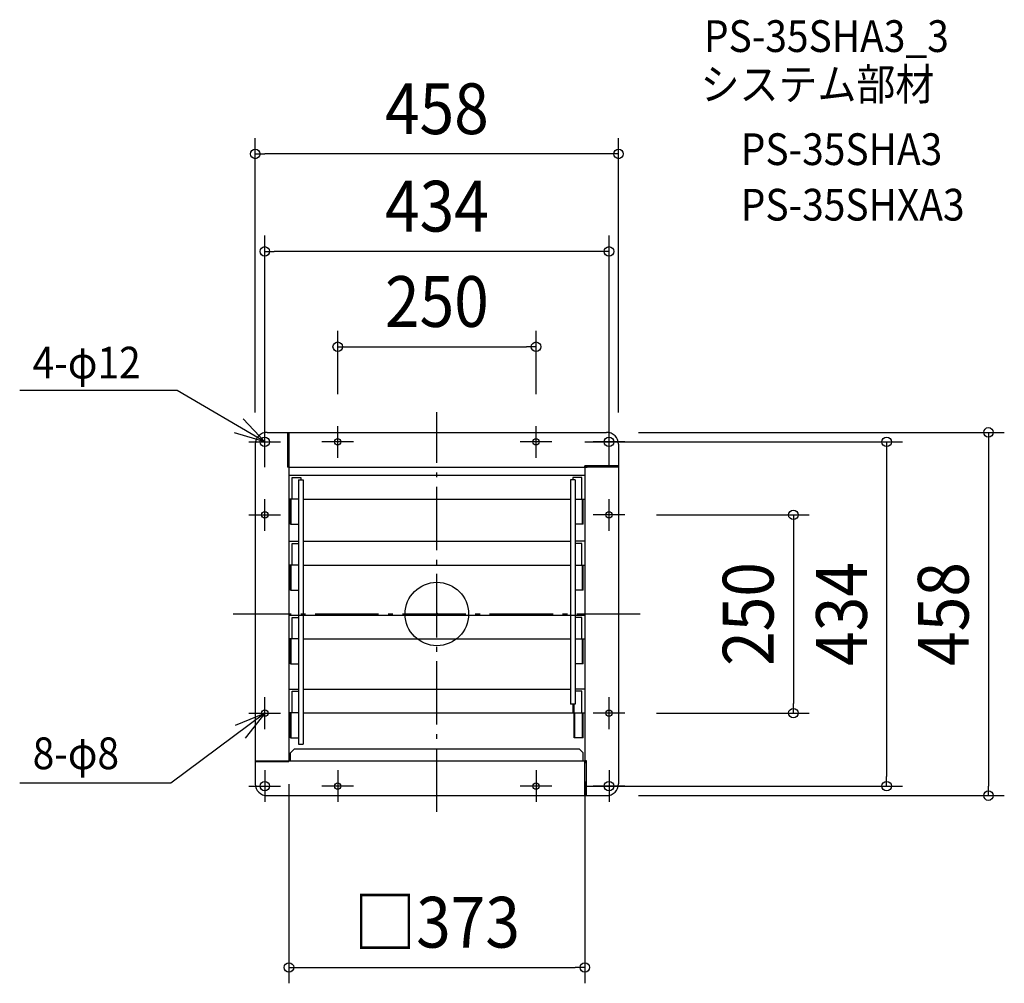
# Model space of a CAD drawing. Extents: x -526 to 715, y -466 to 749.
import ezdxf
from ezdxf.enums import TextEntityAlignment as Align

# ---------------------------------------------------------------- set-up
doc = ezdxf.new("R2010")
doc.units = 0
doc.header["$LTSCALE"] = 20
doc.header["$PDMODE"] = 3
doc.header["$PDSIZE"] = -2
doc.linetypes.add('DASHDOT', pattern=[5.5, 4, -0.6, 0.3, -0.6])
doc.layers.get('DEFPOINTS').update_dxf_attribs({"linetype": 'CONTINUOUS'})
for name, color, linetype in [('ARRANGE', 1, 'CONTINUOUS'), ('BASIS', 6, 'DASHDOT'), ('DETAIL', 5, 'CONTINUOUS'), ('ETC', 61, 'CONTINUOUS'), ('FIX', 11, 'CONTINUOUS'), ('NOTE', 4, 'CONTINUOUS'), ('OUTLINE', 3, 'CONTINUOUS'), ('SIZE', 30, 'CONTINUOUS')]:
    doc.layers.add(name, color=color, linetype=linetype)
doc.styles.get("Standard").update_dxf_attribs({"font": 'SIMPLEX.shx', "width": 0.9, "height": 64, "bigfont": 'BIGFONT.shx'})

msp = doc.modelspace()

# ---------------------------------------------------------------- linework, layer by layer
at = {"layer": 'ARRANGE', "color": 1, "linetype": 'CONTINUOUS'}
msp.add_circle((0, 0), 40, dxfattribs=at)
msp.add_point((0, 0), dxfattribs=at)
at = {"layer": 'BASIS', "color": 6, "linetype": 'DASHDOT'}
for p, q in [((0, -249.521637), (0, 254.364933)), ((256.454157, 0), (-256.727366, 0))]:
    msp.add_line(p, q, dxfattribs=at)
at = {"layer": 'DEFPOINTS', "color": 30, "linetype": 'CONTINUOUS'}
for p in [(-229, 580.070344), (-217, 457.198305), (125, 336.997399), (-125, 257), (125, 257), (-229, 234), (229, 234), (234, 229), (166.5, 217), (-217, 165), (217, 165), (257, 125), (257, -125), (449.405358, -125), (-186.5, -194.407654), (186.5, -191.091639), (166.5, -217), (567.025912, -217), (234, -229), (695.339244, -229), (186.5, -445.644071)]:
    msp.add_point(p, dxfattribs=at)
at = {"layer": 'DETAIL', "color": 5, "linetype": 'CONTINUOUS'}
for p, q in [((-214, 229), (214, 229)), ((-214, 229), (214, 229)), ((-188.5, 229), (-188.5, 185)), ((-186.5, 229), (-186.5, 185)), ((-229, 214), (-229, -214)), ((-229, 214), (-229, -214)), ((229, 214), (229, -214)), ((229, 214), (229, -214)), ((186.5, 185), (186.5, 187)), ((229, 187), (186.5, 187)), ((-186.5, 185), (-188.5, 185)), ((-186.5, 185), (189.5, 185)), ((-186.5, 185), (-186.5, -186.000424)), ((-186.5, 175), (186.5, 175)), ((186.5, 185), (186.5, -188)), ((229, 185), (186.5, 185)), ((-182.520517, 145), (-182.520517, 172.108134)), ((-182.520517, 172.108134), (-171.520517, 172.108134)), ((-174.511941, 168.959192), (-174.511941, -164.246655)), ((-174.511941, 168.959192), (-168.529092, 168.959192)), ((-171.520517, 172.108134), (-171.520517, 168.959192)), ((-168.529092, 168.959192), (-168.529092, -164.246655)), ((168.529092, 168.959192), (168.529092, -113.663868)), ((174.511941, 168.959192), (168.529092, 168.959192)), ((182.520517, 172.108134), (171.520517, 172.108134)), ((171.520517, 172.108134), (171.520517, 168.959192)), ((174.511941, 168.959192), (174.511941, -113.663868)), ((182.520517, 145), (182.520517, 172.108134)), ((-174.511941, 145), (-186.020517, 145)), ((-184.520517, 113.467168), (-184.520517, 145)), ((-183.520517, 113.467168), (-183.520517, 145)), ((-168.529092, 145), (168.529092, 145)), ((174.511941, 145), (186.020517, 145)), ((183.520517, 113.467168), (183.520517, 145)), ((184.520517, 113.467168), (184.520517, 145)), ((-184.520517, 113.467168), (-174.511941, 113.467168)), ((184.520517, 113.467168), (174.511941, 113.467168)), ((-186.5, 91.75), (-174.511941, 91.75)), ((-182.520517, 61.75), (-182.520517, 88.858134)), ((-182.520517, 88.858134), (-174.511941, 88.858134)), ((-168.529092, 91.75), (168.529092, 91.75)), ((186.5, 91.75), (174.511941, 91.75)), ((182.520517, 88.858134), (174.511941, 88.858134)), ((182.520517, 61.75), (182.520517, 88.858134)), ((-174.511941, 61.75), (-186.020517, 61.75)), ((-184.520517, 30.217168), (-184.520517, 61.75)), ((-183.520517, 30.217168), (-183.520517, 61.75)), ((-168.529092, 61.75), (168.529092, 61.75)), ((174.511941, 61.75), (186.020517, 61.75)), ((183.520517, 30.217168), (183.520517, 61.75)), ((184.520517, 30.217168), (184.520517, 61.75)), ((-184.520517, 30.217168), (-174.511941, 30.217168)), ((184.520517, 30.217168), (174.511941, 30.217168)), ((-186.5, -1.5), (186.5, -1.5)), ((-182.520517, -4.391866), (-174.511941, -4.391866)), ((-182.520517, -31.5), (-182.520517, -4.391866)), ((182.520517, -4.391866), (174.511941, -4.391866)), ((182.520517, -31.5), (182.520517, -4.391866)), ((-174.511941, -31.5), (-186.020517, -31.5)), ((-177.520517, -31.5), (-186.020517, -31.5)), ((-184.520517, -63.032832), (-184.520517, -31.5)), ((-183.520517, -63.032832), (-183.520517, -31.5)), ((-168.529092, -31.5), (168.529092, -31.5)), ((174.511941, -31.5), (186.020517, -31.5)), ((177.520517, -31.5), (186.020517, -31.5)), ((183.520517, -63.032832), (183.520517, -31.5)), ((184.520517, -63.032832), (184.520517, -31.5)), ((-184.520517, -63.032832), (-174.511941, -63.032832)), ((184.520517, -63.032832), (174.511941, -63.032832)), ((-186.5, -94.75), (-174.511941, -94.75)), ((-182.520517, -97.409955), (-174.511941, -97.409955)), ((-182.520517, -124.518089), (-182.520517, -97.409955)), ((-168.529092, -94.75), (168.529092, -94.75)), ((186.5, -94.75), (174.511941, -94.75)), ((182.520517, -97.409955), (174.511941, -97.409955)), ((182.520517, -124.518089), (182.520517, -97.409955)), ((174.511941, -113.663868), (168.529092, -113.663868)), ((171.520517, -113.663868), (171.520517, -124.75)), ((172.520517, -113.663868), (172.520517, -124.75)), ((-174.511941, -124.518089), (-186.5, -124.518089)), ((-184.520517, -156.050922), (-184.520517, -124.518089)), ((-183.520517, -156.050922), (-183.520517, -124.518089)), ((-168.529092, -124.75), (186.5, -124.75)), ((173.056363, -156.050922), (173.056363, -124.75)), ((174.056363, -156.050922), (174.056363, -124.75)), ((183.520517, -156.050922), (183.520517, -124.518089)), ((184.520517, -156.050922), (184.520517, -124.518089)), ((-184.520517, -156.050922), (-174.511941, -156.050922)), ((184.520517, -156.050922), (173.056363, -156.050922)), ((-184.441531, -175.199576), (-179.441531, -170.199576)), ((-179.441531, -170.199576), (179.441531, -170.199576)), ((-174.511941, -164.246655), (-168.529092, -164.246655)), ((184.441531, -175.199576), (179.441531, -170.199576)), ((-229, -185), (-186.5, -185)), ((-229, -186.000424), (-186.5, -186.000424)), ((-186.5, -185), (186.5, -185)), ((-186.5, -186.000424), (-186.5, -185)), ((-184.441531, -185), (-184.441531, -175.199576)), ((184.441531, -185), (184.441531, -175.199576)), ((188.5, -185), (186.5, -185)), ((186.5, -229), (186.5, -185)), ((188.5, -229), (188.5, -185)), ((-214, -229), (214, -229)), ((-214, -229), (214, -229))]:
    msp.add_line(p, q, dxfattribs=at)
for centre, radius in [((-217, 217), 6), ((-217, 217), 6), ((-125, 217), 4), ((-125, 217), 4), ((125, 217), 4), ((125, 217), 4), ((217, 217), 6), ((217, 217), 6), ((-217, 125), 4), ((-217, 125), 4), ((217, 125), 4), ((217, 125), 4), ((-217, -125), 4), ((-217, -125), 4), ((217, -125), 4), ((217, -125), 4), ((-217, -217), 6), ((-217, -217), 6), ((217, -217), 6), ((217, -217), 6), ((-125, -217), 4), ((-125, -217), 4), ((125, -217), 4), ((125, -217), 4)]:
    msp.add_circle(centre, radius, dxfattribs=at)
for centre, start, end in [((-214, 214), 90, 180), ((-214, 214), 90, 180), ((214, 214), 0, 90), ((214, 214), 0, 90), ((-214, -214), 180, 270), ((-214, -214), 180, 270), ((214, -214), 270, 0), ((214, -214), 270, 0)]:
    msp.add_arc(centre, 15, start, end, dxfattribs=at)
at = {"layer": 'FIX', "color": 11, "linetype": 'CONTINUOUS'}
for centre, radius in [((-217, 217), 6), ((-217, 217), 6), ((-125, 217), 4), ((-125, 217), 4), ((125, 217), 4), ((125, 217), 4), ((217, 217), 6), ((217, 217), 6), ((-217, 125), 4), ((-217, 125), 4), ((217, 125), 4), ((217, 125), 4), ((-217, -125), 4), ((-217, -125), 4), ((217, -125), 4), ((217, -125), 4), ((-217, -217), 6), ((-217, -217), 6), ((217, -217), 6), ((217, -217), 6), ((-125, -217), 4), ((-125, -217), 4), ((125, -217), 4), ((125, -217), 4)]:
    msp.add_circle(centre, radius, dxfattribs=at)
at = {"layer": 'NOTE', "color": 4, "linetype": 'CONTINUOUS'}
for p, q in [((-327.312776, 281.888969), (-525.966969, 281.888969)), ((-217, 217), (-327.312776, 281.888969)), ((-244.377324, 246.163027), (-217, 217)), ((-217, 197), (-217, 237)), ((-125, 197), (-125, 237)), ((125, 197), (125, 237)), ((217, 197), (217, 237)), ((-217, 217), (-255.290972, 228.56726)), ((-237, 217), (-197, 217)), ((-105, 217), (-145, 217)), ((145, 217), (105, 217)), ((237, 217), (197, 217)), ((-217, 105), (-217, 145)), ((217, 105), (217, 145)), ((-237, 125), (-197, 125)), ((237, 125), (197, 125)), ((-217, -145), (-217, -105)), ((217, -145), (217, -105)), ((-217, -125), (-335.312776, -213.148123)), ((-254.04861, -140.079804), (-217, -125)), ((-217, -125), (-241.545135, -156.583799)), ((-237, -125), (-197, -125)), ((237, -125), (197, -125)), ((-217, -197), (-217, -237)), ((-125, -197), (-125, -237)), ((125, -197), (125, -237)), ((217, -197), (217, -237)), ((-335.312776, -213.148123), (-525.966969, -213.148123)), ((-237, -217), (-197, -217)), ((-105, -217), (-145, -217)), ((145, -217), (105, -217)), ((237, -217), (197, -217))]:
    msp.add_line(p, q, dxfattribs=at)
at = {"layer": 'OUTLINE', "color": 3, "linetype": 'CONTINUOUS'}
for p, q in [((-214, 229), (214, 229)), ((-214, 229), (214, 229)), ((-229, 214), (-229, -214)), ((-229, 214), (-229, -214)), ((229, 214), (229, -214)), ((229, 214), (229, -214)), ((-214, -229), (214, -229)), ((-214, -229), (214, -229))]:
    msp.add_line(p, q, dxfattribs=at)
for centre, start, end in [((-214, 214), 90, 180), ((-214, 214), 90, 180), ((214, 214), 0, 90), ((214, 214), 0, 90), ((-214, -214), 180, 270), ((-214, -214), 180, 270), ((214, -214), 270, 0), ((214, -214), 270, 0)]:
    msp.add_arc(centre, 15, start, end, dxfattribs=at)
at = {"layer": 'SIZE', "color": 30, "linetype": 'CONTINUOUS'}
for p, q in [((-229, 254), (-229, 600.070344)), ((229, 254), (229, 600.070344)), ((-229, 580.070344), (-217, 580.070344)), ((217, 580.070344), (-217, 580.070344)), ((229, 580.070344), (217, 580.070344)), ((-217, 185), (-217, 477.198305)), ((217, 185), (217, 477.198305)), ((-217, 457.198305), (-205, 457.198305)), ((205, 457.198305), (-205, 457.198305)), ((217, 457.198305), (205, 457.198305)), ((-125, 277), (-125, 356.997399)), ((125, 277), (125, 356.997399)), ((-125, 336.997399), (-113, 336.997399)), ((-113, 336.997399), (113, 336.997399)), ((125, 336.997399), (113, 336.997399)), ((254, 229), (715.339244, 229)), ((695.339244, 229), (695.339244, 217)), ((186.5, 217), (587.025912, 217)), ((567.025912, 217), (567.025912, 205)), ((695.339244, 217), (695.339244, -217)), ((567.025912, 205), (567.025912, -205)), ((277, 125), (469.405358, 125)), ((449.405358, 125), (449.405358, 113)), ((449.405358, 113), (449.405358, -113)), ((449.405358, -125), (449.405358, -113)), ((277, -125), (469.405358, -125)), ((567.025912, -217), (567.025912, -205)), ((-186.5, -214.407654), (-186.5, -465.644071)), ((186.5, -211.091639), (186.5, -465.644071)), ((186.5, -217), (587.025912, -217)), ((695.339244, -229), (695.339244, -217)), ((254, -229), (715.339244, -229)), ((-186.5, -445.644071), (-174.5, -445.644071)), ((-174.5, -445.644071), (174.5, -445.644071)), ((186.5, -445.644071), (174.5, -445.644071))]:
    msp.add_line(p, q, dxfattribs=at)
for centre in [(-229, 580.070344), (229, 580.070344), (-217, 457.198305), (217, 457.198305), (-125, 336.997399), (125, 336.997399), (695.339244, 229), (567.025912, 217), (449.405358, 125), (449.405358, -125), (567.025912, -217), (695.339244, -229), (-186.5, -445.644071), (186.5, -445.644071)]:
    msp.add_circle(centre, 6, dxfattribs=at)

# ---------------------------------------------------------------- texts
at = {"layer": 'ETC', "color": 61, "linetype": 'CONTINUOUS', "width": 0.9}
for s, p in [('PS-35SHA3_3', (336.633707, 708.63329)), ('システム部材', (332.447713, 647.937011)), ('PS-35SHA3', (383.055216, 566.066901)), ('PS-35SHXA3', (383.055216, 496.066901))]:
    msp.add_text(s, height=40, dxfattribs=at).set_placement(p)
at = {"layer": 'NOTE', "color": 4, "linetype": 'CONTINUOUS', "width": 0.9}
for s, p in [('4-φ12', (-509.591527, 296.966193)), ('8-φ8', (-509.591527, -195.648348))]:
    msp.add_text(s, height=40, dxfattribs=at).set_placement(p)
at = {"layer": 'SIZE', "color": 30, "linetype": 'CONTINUOUS', "width": 0.9}
for s, p in [('458', (0, 605.070344)), ('434', (0, 482.198305)), ('250', (0, 361.997399)), ('□373', (0, -420.644071))]:
    msp.add_text(s, height=64, dxfattribs=at).set_placement(p, align=Align.CENTER)
for s, p in [('434', (542.025912, 0)), ('250', (424.405358, 0)), ('458', (670.339244, 0))]:
    msp.add_text(s, height=64, rotation=90, dxfattribs=at).set_placement(p, align=Align.CENTER)

doc.saveas('drawing.dxf')
